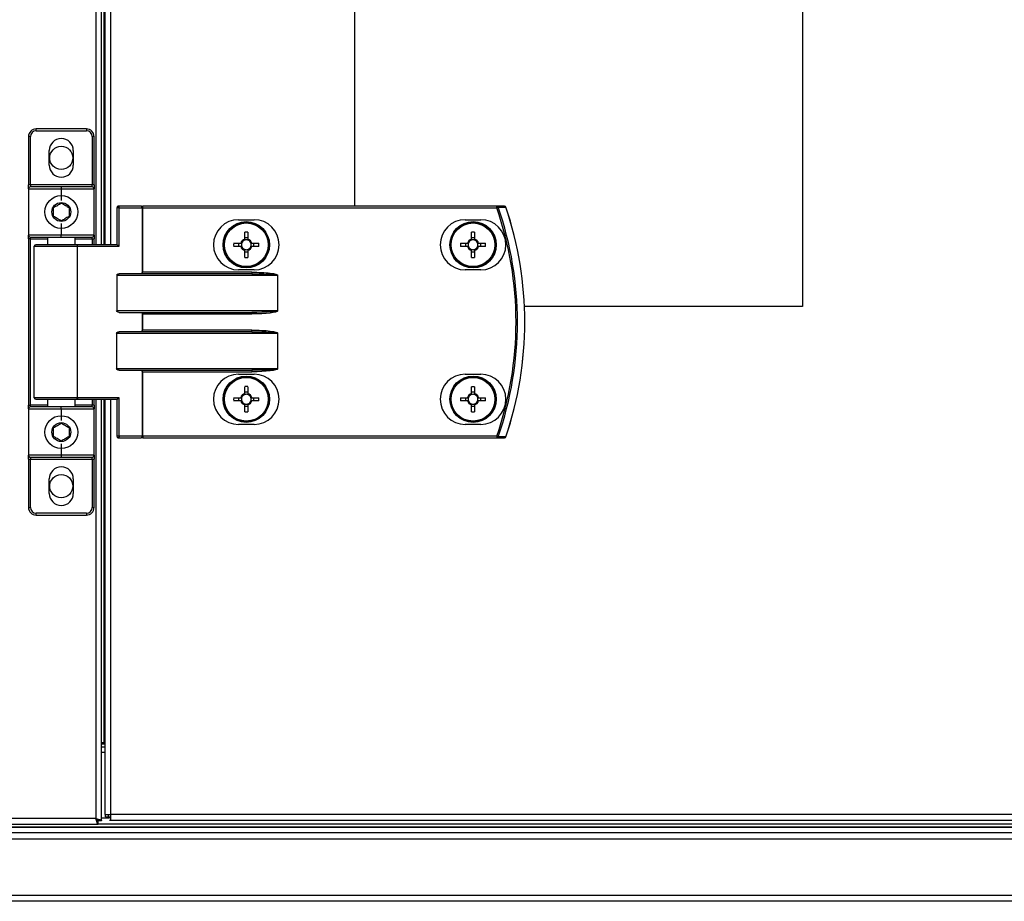
# Model space of a CAD drawing. Units: millimetres. Extents: x -3716 to 16431, y -9556 to 1738.
# Drawn here: x -1569 to -1314, y -7439 to -7210 of the extents above; entities that cross this region are included whole.
import ezdxf

# ---------------------------------------------------------------- set-up
doc = ezdxf.new("R2010")
doc.units = ezdxf.units.MM

msp = doc.modelspace()

# ---------------------------------------------------------------- linework, layer by layer
at = {"color": 8, "linetype": 'Continuous', "lineweight": 25}
for p, q in [((-1548.88, -6683.75), (-1548.88, -7268.75)), ((-1546.8, -6683.75), (-1546.8, -7268.75)), ((-1545.02, -7268.75), (-1545.02, -6683.75)), ((-1481.94, -6934.75), (-1481.94, -7258.75)), ((-1565.84, -7267.25), (-1561.34, -7267.25)), ((-1564.84, -7269.15), (-1553.64, -7269.15)), ((-1554.34, -7267.25), (-1549.84, -7267.25)), ((-1549.84, -7267.25), (-1549.84, -7268.75)), ((-1561.34, -7310.25), (-1565.84, -7310.25)), ((-1553.64, -7308.35), (-1564.84, -7308.35)), ((-1549.84, -7310.25), (-1554.34, -7310.25)), ((-1549.84, -7308.75), (-1549.84, -7310.25)), ((-1548.88, -7308.75), (-1548.88, -7417.31)), ((-1546.8, -7308.75), (-1546.8, -7397.75)), ((-1545.02, -7416.31), (-1545.02, -7308.75)), ((-1546.46, -7400.19), (-1547.44, -7400.19))]:
    msp.add_line(p, q, dxfattribs=at)
at = {"color": 7, "linetype": 'Continuous', "lineweight": 25}
for p, q in [((-1547.44, -7268.75), (-1547.44, -6683.75)), ((-1546.46, -7268.75), (-1546.46, -6683.75)), ((-1365.94, -6934.75), (-1365.94, -7284.75)), ((-1564.34, -7239.25), (-1564.34, -7238.75)), ((-1551.34, -7238.75), (-1564.34, -7238.75)), ((-1551.34, -7238.75), (-1551.34, -7239.25)), ((-1565.84, -7240.75), (-1566.34, -7240.75)), ((-1566.34, -7240.75), (-1566.34, -7253.25)), ((-1565.84, -7253.25), (-1565.84, -7240.75)), ((-1564.34, -7239.25), (-1551.34, -7239.25)), ((-1549.34, -7240.75), (-1549.84, -7240.75)), ((-1549.84, -7240.75), (-1549.84, -7253.25)), ((-1549.34, -7253.25), (-1549.34, -7240.75)), ((-1560.94, -7248.15), (-1560.94, -7244.35)), ((-1554.74, -7244.35), (-1554.74, -7248.15)), ((-1565.84, -7253.25), (-1566.34, -7253.25)), ((-1566.34, -7254.25), (-1566.34, -7253.25)), ((-1566.34, -7254.25), (-1557.84, -7254.25)), ((-1566.34, -7254.25), (-1566.34, -7266.25)), ((-1549.84, -7253.25), (-1565.84, -7253.25)), ((-1565.84, -7253.25), (-1565.84, -7253.75)), ((-1557.84, -7253.75), (-1565.84, -7253.75)), ((-1557.84, -7253.75), (-1557.84, -7254.25)), ((-1549.84, -7253.75), (-1557.84, -7253.75)), ((-1557.84, -7254.25), (-1549.34, -7254.25)), ((-1557.84, -7254.25), (-1557.84, -7257.25)), ((-1549.34, -7253.25), (-1549.84, -7253.25)), ((-1549.84, -7253.75), (-1549.84, -7253.25)), ((-1549.34, -7253.25), (-1549.34, -7254.25)), ((-1549.34, -7266.25), (-1549.34, -7254.25)), ((-1542.86, -7259.15), (-1543.5, -7259.15)), ((-1543.5, -7259.15), (-1543.5, -7268.75)), ((-1537.18, -7258.75), (-1543.1, -7258.75)), ((-1542.86, -7259.15), (-1536.94, -7259.15)), ((-1542.86, -7269.15), (-1542.86, -7259.15)), ((-1537.18, -7258.75), (-1536.7, -7258.75)), ((-1536.94, -7259.15), (-1536.94, -7276.09)), ((-1536.7, -7259.15), (-1536.94, -7259.15)), ((-1536.7, -7259.15), (-1536.7, -7258.75)), ((-1445.11, -7258.75), (-1536.7, -7258.75)), ((-1536.7, -7275.85), (-1536.7, -7259.15)), ((-1536.7, -7259.15), (-1445.11, -7259.15)), ((-1445.11, -7259.15), (-1445.11, -7258.75)), ((-1557.84, -7263.25), (-1557.84, -7266.25)), ((-1511.95, -7262.25), (-1507.95, -7262.25)), ((-1453.25, -7262.25), (-1449.25, -7262.25)), ((-1557.84, -7266.25), (-1566.34, -7266.25)), ((-1566.34, -7267.25), (-1566.34, -7266.25)), ((-1565.84, -7266.75), (-1557.84, -7266.75)), ((-1565.84, -7267.25), (-1565.84, -7266.75)), ((-1561.34, -7268.75), (-1561.34, -7266.75)), ((-1549.34, -7266.25), (-1557.84, -7266.25)), ((-1557.84, -7266.75), (-1557.84, -7266.25)), ((-1557.84, -7266.75), (-1549.84, -7266.75)), ((-1554.34, -7266.75), (-1554.34, -7268.75)), ((-1549.84, -7267.25), (-1549.84, -7266.75)), ((-1549.34, -7266.25), (-1549.34, -7267.25)), ((-1510.36, -7267.31), (-1510.36, -7265.49)), ((-1510.36, -7266.85), (-1509.54, -7266.85)), ((-1509.54, -7265.49), (-1509.54, -7267.31)), ((-1451.66, -7267.31), (-1451.66, -7265.49)), ((-1451.66, -7266.85), (-1450.84, -7266.85)), ((-1450.84, -7265.49), (-1450.84, -7267.31)), ((-1565.84, -7267.25), (-1566.34, -7267.25)), ((-1566.34, -7267.25), (-1566.34, -7310.25)), ((-1565.84, -7310.25), (-1565.84, -7267.25)), ((-1564.84, -7308.35), (-1564.84, -7269.15)), ((-1553.88, -7268.75), (-1564.44, -7268.75)), ((-1543.42, -7268.75), (-1553.88, -7268.75)), ((-1553.64, -7308.35), (-1553.64, -7269.15)), ((-1553.64, -7269.15), (-1542.86, -7269.15)), ((-1549.84, -7267.25), (-1549.34, -7267.25)), ((-1549.34, -7268.75), (-1549.34, -7267.25)), ((-1513.22, -7268.34), (-1511.39, -7268.34)), ((-1511.39, -7269.16), (-1513.22, -7269.16)), ((-1511.86, -7269.16), (-1511.86, -7268.34)), ((-1508.51, -7268.34), (-1506.69, -7268.34)), ((-1506.69, -7269.16), (-1508.51, -7269.16)), ((-1508.05, -7268.34), (-1508.05, -7269.16)), ((-1454.52, -7268.34), (-1452.69, -7268.34)), ((-1452.69, -7269.16), (-1454.52, -7269.16)), ((-1453.16, -7269.16), (-1453.16, -7268.34)), ((-1449.81, -7268.34), (-1447.99, -7268.34)), ((-1447.99, -7269.16), (-1449.81, -7269.16)), ((-1449.35, -7268.34), (-1449.35, -7269.16)), ((-1510.36, -7272.02), (-1510.36, -7270.19)), ((-1509.54, -7270.66), (-1510.36, -7270.66)), ((-1509.54, -7270.19), (-1509.54, -7272.02)), ((-1451.66, -7272.02), (-1451.66, -7270.19)), ((-1450.84, -7270.66), (-1451.66, -7270.66)), ((-1450.84, -7270.19), (-1450.84, -7272.02)), ((-1543.5, -7276.65), (-1543.5, -7285.85)), ((-1543.5, -7276.65), (-1501.86, -7276.65)), ((-1508.53, -7276.25), (-1542.87, -7276.25)), ((-1508.53, -7275.85), (-1536.7, -7275.85)), ((-1507.95, -7275.25), (-1511.95, -7275.25)), ((-1508.53, -7275.85), (-1508.53, -7276.25)), ((-1501.86, -7276.65), (-1501.86, -7285.85)), ((-1501.81, -7276.65), (-1501.86, -7276.65)), ((-1501.81, -7285.85), (-1501.81, -7276.65)), ((-1449.25, -7275.25), (-1453.25, -7275.25)), ((-1365.94, -7284.75), (-1437.92, -7284.75)), ((-1501.86, -7285.85), (-1543.5, -7285.85)), ((-1542.87, -7286.25), (-1508.53, -7286.25)), ((-1536.94, -7286.41), (-1536.94, -7291.09)), ((-1536.94, -7286.41), (-1536.7, -7286.65)), ((-1536.7, -7286.65), (-1508.53, -7286.65)), ((-1536.7, -7290.85), (-1536.7, -7286.65)), ((-1508.53, -7286.25), (-1508.53, -7286.65)), ((-1501.86, -7285.85), (-1501.81, -7285.85)), ((-1543.5, -7300.85), (-1543.5, -7291.65)), ((-1543.5, -7291.65), (-1501.86, -7291.65)), ((-1508.53, -7291.25), (-1542.87, -7291.25)), ((-1536.94, -7291.09), (-1536.7, -7290.85)), ((-1508.53, -7290.85), (-1536.7, -7290.85)), ((-1508.53, -7291.25), (-1508.53, -7290.85)), ((-1501.86, -7291.65), (-1501.86, -7300.85)), ((-1501.86, -7291.65), (-1501.81, -7291.65)), ((-1501.81, -7300.85), (-1501.81, -7291.65)), ((-1501.86, -7300.85), (-1543.5, -7300.85)), ((-1542.87, -7301.25), (-1508.53, -7301.25)), ((-1536.94, -7301.41), (-1536.94, -7318.35)), ((-1536.7, -7301.65), (-1508.53, -7301.65)), ((-1536.7, -7318.35), (-1536.7, -7301.65)), ((-1511.95, -7302.25), (-1507.95, -7302.25)), ((-1508.53, -7301.25), (-1508.53, -7301.65)), ((-1501.86, -7300.85), (-1501.81, -7300.85)), ((-1453.25, -7302.25), (-1449.25, -7302.25)), ((-1510.36, -7307.31), (-1510.36, -7305.49)), ((-1510.36, -7306.85), (-1509.54, -7306.85)), ((-1509.54, -7305.49), (-1509.54, -7307.31)), ((-1451.66, -7307.31), (-1451.66, -7305.49)), ((-1451.66, -7306.85), (-1450.84, -7306.85)), ((-1450.84, -7305.49), (-1450.84, -7307.31)), ((-1566.34, -7310.25), (-1565.84, -7310.25)), ((-1566.34, -7311.25), (-1566.34, -7310.25)), ((-1565.84, -7310.75), (-1565.84, -7310.25)), ((-1564.44, -7308.75), (-1553.88, -7308.75)), ((-1561.34, -7310.75), (-1561.34, -7308.75)), ((-1554.34, -7308.75), (-1554.34, -7310.75)), ((-1553.88, -7308.75), (-1543.42, -7308.75)), ((-1542.86, -7308.35), (-1553.64, -7308.35)), ((-1549.34, -7310.25), (-1549.84, -7310.25)), ((-1549.84, -7310.75), (-1549.84, -7310.25)), ((-1549.34, -7310.25), (-1549.34, -7308.75)), ((-1549.34, -7310.25), (-1549.34, -7311.25)), ((-1547.44, -7417.88), (-1547.44, -7308.75)), ((-1546.46, -7416.31), (-1546.46, -7308.75)), ((-1543.5, -7308.75), (-1543.5, -7318.35)), ((-1542.86, -7318.35), (-1542.86, -7308.35)), ((-1513.22, -7308.34), (-1511.39, -7308.34)), ((-1511.39, -7309.16), (-1513.22, -7309.16)), ((-1511.86, -7309.16), (-1511.86, -7308.34)), ((-1510.36, -7312.02), (-1510.36, -7310.19)), ((-1509.54, -7310.19), (-1509.54, -7312.02)), ((-1508.51, -7308.34), (-1506.69, -7308.34)), ((-1506.69, -7309.16), (-1508.51, -7309.16)), ((-1508.05, -7308.34), (-1508.05, -7309.16)), ((-1454.52, -7308.34), (-1452.69, -7308.34)), ((-1452.69, -7309.16), (-1454.52, -7309.16)), ((-1453.16, -7309.16), (-1453.16, -7308.34)), ((-1451.66, -7312.02), (-1451.66, -7310.19)), ((-1450.84, -7310.19), (-1450.84, -7312.02)), ((-1449.81, -7308.34), (-1447.99, -7308.34)), ((-1447.99, -7309.16), (-1449.81, -7309.16)), ((-1449.35, -7308.34), (-1449.35, -7309.16)), ((-1566.34, -7311.25), (-1557.84, -7311.25)), ((-1566.34, -7311.25), (-1566.34, -7323.25)), ((-1557.84, -7310.75), (-1565.84, -7310.75)), ((-1557.84, -7311.25), (-1557.84, -7310.75)), ((-1549.84, -7310.75), (-1557.84, -7310.75)), ((-1557.84, -7311.25), (-1549.34, -7311.25)), ((-1557.84, -7311.25), (-1557.84, -7314.25)), ((-1549.34, -7323.25), (-1549.34, -7311.25)), ((-1509.54, -7310.66), (-1510.36, -7310.66)), ((-1450.84, -7310.66), (-1451.66, -7310.66)), ((-1507.95, -7315.25), (-1511.95, -7315.25)), ((-1449.25, -7315.25), (-1453.25, -7315.25)), ((-1557.84, -7320.25), (-1557.84, -7323.25)), ((-1542.86, -7318.35), (-1543.5, -7318.35)), ((-1543.1, -7318.75), (-1537.18, -7318.75)), ((-1536.94, -7318.35), (-1542.86, -7318.35)), ((-1536.7, -7318.75), (-1537.18, -7318.75)), ((-1536.94, -7318.35), (-1536.7, -7318.35)), ((-1536.7, -7318.35), (-1536.7, -7318.75)), ((-1445.11, -7318.35), (-1536.7, -7318.35)), ((-1536.7, -7318.75), (-1445.11, -7318.75)), ((-1445.11, -7318.35), (-1445.11, -7318.75)), ((-1557.84, -7323.25), (-1566.34, -7323.25)), ((-1566.34, -7324.25), (-1566.34, -7323.25)), ((-1566.34, -7324.25), (-1565.84, -7324.25)), ((-1566.34, -7324.25), (-1566.34, -7336.75)), ((-1565.84, -7323.75), (-1557.84, -7323.75)), ((-1565.84, -7323.75), (-1565.84, -7324.25)), ((-1565.84, -7324.25), (-1549.84, -7324.25)), ((-1565.84, -7336.75), (-1565.84, -7324.25)), ((-1549.34, -7323.25), (-1557.84, -7323.25)), ((-1557.84, -7323.25), (-1557.84, -7323.75)), ((-1557.84, -7323.75), (-1549.84, -7323.75)), ((-1549.84, -7324.25), (-1549.84, -7323.75)), ((-1549.84, -7324.25), (-1549.34, -7324.25)), ((-1549.84, -7324.25), (-1549.84, -7336.75)), ((-1549.34, -7323.25), (-1549.34, -7324.25)), ((-1549.34, -7336.75), (-1549.34, -7324.25)), ((-1560.94, -7333.15), (-1560.94, -7329.35)), ((-1554.74, -7329.35), (-1554.74, -7333.15)), ((-1566.34, -7336.75), (-1565.84, -7336.75)), ((-1564.34, -7338.75), (-1564.34, -7338.25)), ((-1551.34, -7338.25), (-1564.34, -7338.25)), ((-1551.34, -7338.25), (-1551.34, -7338.75)), ((-1549.84, -7336.75), (-1549.34, -7336.75)), ((-1564.34, -7338.75), (-1551.34, -7338.75)), ((-1546.8, -7397.75), (-1547.44, -7397.75)), ((-1547.44, -7397.95), (-1546.46, -7397.95)), ((-1547.44, -7398.75), (-1546.46, -7398.75)), ((-1546.8, -7397.75), (-1546.46, -7397.75)), ((-1546.74, -7397.88), (-1546.74, -7397.75)), ((-1546.46, -7397.88), (-1546.74, -7397.88)), ((-1548.88, -7417.31), (-1671, -7417.31)), ((-1545.36, -7417.25), (-1547.44, -7417.25)), ((-1546.46, -7416.31), (-1545.02, -7416.31)), ((-1546.44, -7416.86), (-1546.44, -7416.31)), ((-1546.44, -7416.86), (-1545.65, -7416.86)), ((-1545.65, -7416.86), (-1545.65, -7416.31)), ((-1545.65, -7416.86), (-1545.02, -7416.86)), ((-1545.56, -7416.95), (-1545.02, -7416.95)), ((-1545.56, -7416.95), (-1545.56, -7417.25)), ((-894.81, -7416.31), (-1545.02, -7416.31)), ((-1545.02, -7417.75), (-1545.02, -7416.31)), ((-2043.87, -7419.55), (-97.01, -7419.55)), ((-121.94, -7419.55), (-2018.94, -7419.55)), ((-1671.57, -7418.75), (-1548.31, -7418.75)), ((-1548.31, -7418.75), (-1548.31, -7417.95)), ((-111.54, -7418.75), (-1548.31, -7418.75)), ((-1547.44, -7417.88), (-1548.24, -7417.88)), ((-1545.36, -7417.75), (-1545.02, -7417.75)), ((-1545.02, -7417.75), (-894.81, -7417.75)), ((-121.94, -7421.05), (-2018.94, -7421.05)), ((-96.31, -7422.65), (-2044.57, -7422.65)), ((-2044.57, -7437.15), (-96.31, -7437.15)), ((-97.04, -7438.75), (-2043.84, -7438.75))]:
    msp.add_line(p, q, dxfattribs=at)
at = {"color": 7, "linetype": 'Continuous', "lineweight": 25, "flags": 128}
for points in [[(-1542.86, -7259.15), (-1542.87, -7259.08), (-1542.88, -7259), (-1542.91, -7258.93), (-1542.93, -7258.87), (-1542.97, -7258.82), (-1543.01, -7258.79), (-1543.06, -7258.76), (-1543.1, -7258.75)], [(-1536.94, -7259.15), (-1536.95, -7259.08), (-1536.96, -7259), (-1536.99, -7258.93), (-1537.01, -7258.87), (-1537.05, -7258.82), (-1537.09, -7258.79), (-1537.14, -7258.76), (-1537.18, -7258.75)], [(-1445.11, -7259.15), (-1445.05, -7259.13), (-1445, -7259.12), (-1444.94, -7259.1), (-1444.9, -7259.08), (-1444.85, -7259.06), (-1444.81, -7259.05), (-1444.78, -7259.04), (-1444.76, -7259.03)], [(-1553.64, -7269.15), (-1553.64, -7269.08), (-1553.66, -7269), (-1553.68, -7268.93), (-1553.71, -7268.87), (-1553.74, -7268.82), (-1553.79, -7268.79), (-1553.83, -7268.76), (-1553.88, -7268.75)], [(-1536.94, -7301.41), (-1536.87, -7301.49), (-1536.79, -7301.57), (-1536.7, -7301.65)], [(-1553.64, -7308.35), (-1553.64, -7308.43), (-1553.66, -7308.51), (-1553.68, -7308.58), (-1553.71, -7308.64), (-1553.74, -7308.69), (-1553.79, -7308.72), (-1553.83, -7308.75), (-1553.88, -7308.75)], [(-1542.86, -7318.35), (-1542.87, -7318.43), (-1542.88, -7318.51), (-1542.91, -7318.58), (-1542.93, -7318.64), (-1542.97, -7318.69), (-1543.01, -7318.72), (-1543.06, -7318.75), (-1543.1, -7318.75)], [(-1536.94, -7318.35), (-1536.95, -7318.43), (-1536.96, -7318.51), (-1536.99, -7318.58), (-1537.01, -7318.64), (-1537.05, -7318.69), (-1537.09, -7318.72), (-1537.14, -7318.75), (-1537.18, -7318.75)], [(-1445.11, -7318.35), (-1445.05, -7318.37), (-1445, -7318.39), (-1444.94, -7318.41), (-1444.9, -7318.43), (-1444.85, -7318.45), (-1444.81, -7318.46), (-1444.78, -7318.47), (-1444.76, -7318.48)]]:
    msp.add_lwpolyline(points, dxfattribs=at)
at = {"color": 7, "linetype": 'Continuous', "lineweight": 25}
for centre, radius in [((-1557.84, -7246.25), 3), ((-1557.84, -7260.25), 4.25), ((-1557.84, -7260.25), 2.45), ((-1509.95, -7268.75), 6), ((-1509.95, -7268.75), 5.9), ((-1509.95, -7268.75), 5.65), ((-1451.25, -7268.75), 6), ((-1451.25, -7268.75), 5.9), ((-1451.25, -7268.75), 5.65), ((-1509.95, -7308.75), 6), ((-1509.95, -7308.75), 5.9), ((-1509.95, -7308.75), 5.65), ((-1451.25, -7308.75), 6), ((-1451.25, -7308.75), 5.9), ((-1451.25, -7308.75), 5.65), ((-1557.84, -7317.25), 4.25), ((-1557.84, -7317.25), 2.45), ((-1557.84, -7331.25), 3)]:
    msp.add_circle(centre, radius, dxfattribs=at)
for centre, radius, start, end in [((-1564.34, -7240.75), 2, 90, 180), ((-1551.34, -7240.75), 2, 0, 90), ((-1564.34, -7240.75), 1.5, 90, 180), ((-1557.84, -7244.35), 3.1, 0, 180), ((-1551.34, -7240.75), 1.5, 0, 90), ((-1557.84, -7248.15), 3.1, 180, 0), ((-1565.84, -7254.25), 0.5, 90, 180), ((-1549.84, -7254.25), 0.5, 0, 90), ((-1543.1, -7259.15), 0.4, 90, 180), ((-1445.12, -7259.13), 0.377, 15.3965, 88.7484), ((-1530.34, -7288.75), 90.22, 340.8473, 19.1527), ((-1530.34, -7288.75), 90.6, 340.8473, 19.1527), ((-1443.13, -7259.13), 0.377, 15.0415, 88.7331), ((-1443.12, -7259.15), 0.4, 18.747, 90), ((-1530.34, -7288.75), 92.48, 341.253, 18.747), ((-1441.93, -7261.47), 2.57, 108.4803, 109.0168), ((-1530.34, -7288.75), 92.5, 341.253, 18.747), ((-1511.95, -7268.75), 6.5, 90, 270), ((-1507.95, -7268.75), 6.5, 270, 90), ((-1453.25, -7268.75), 6.5, 90, 270), ((-1449.25, -7268.75), 6.5, 270, 90), ((-1565.84, -7266.25), 0.5, 180, 270), ((-1549.84, -7266.25), 0.5, 270, 0), ((-1509.95, -7291.23), 25.75, 89.0875, 90.9125), ((-1451.25, -7291.23), 25.74, 89.0874, 90.9126), ((-1564.44, -7269.15), 0.4, 90, 180), ((-1487.89, -7268.75), 25.33, 179.0726, 180.9274), ((-1509.95, -7268.75), 1.5, 105.8897, 164.1103), ((-1509.95, -7268.75), 1.5, 195.8897, 254.1103), ((-1509.95, -7268.75), 1.28, 161.3257, 198.6743), ((-1509.95, -7268.75), 1.28, 108.6743, 161.3257), ((-1509.95, -7268.75), 1.28, 198.6743, 251.3257), ((-1509.95, -7268.75), 1.28, 71.3257, 108.6743), ((-1509.95, -7268.75), 1.5, 15.8897, 74.1103), ((-1509.95, -7268.75), 1.28, 18.6743, 71.3257), ((-1509.95, -7268.75), 1.5, 285.8897, 344.1103), ((-1509.95, -7268.75), 1.28, 288.6743, 341.3257), ((-1509.95, -7268.75), 1.28, 341.3257, 18.6743), ((-1532.43, -7268.75), 25.74, 359.0874, 0.9126), ((-1428.78, -7268.75), 25.74, 179.0874, 180.9126), ((-1451.25, -7268.75), 1.5, 105.8897, 164.1103), ((-1451.25, -7268.75), 1.5, 195.8897, 254.1103), ((-1451.25, -7268.75), 1.28, 161.3257, 198.6743), ((-1451.25, -7268.75), 1.28, 108.6743, 161.3257), ((-1451.25, -7268.75), 1.28, 198.6743, 251.3257), ((-1451.25, -7268.75), 1.28, 71.3257, 108.6743), ((-1451.25, -7268.75), 1.5, 15.8897, 74.1103), ((-1451.25, -7268.75), 1.28, 18.6743, 71.3257), ((-1451.25, -7268.75), 1.5, 285.8897, 344.1103), ((-1451.25, -7268.75), 1.28, 288.6743, 341.3257), ((-1451.25, -7268.75), 1.28, 341.3257, 18.6743), ((-1473.73, -7268.75), 25.74, 359.0874, 0.9126), ((-1509.95, -7268.75), 1.28, 251.3257, 288.6743), ((-1509.95, -7246.28), 25.75, 269.0875, 270.9125), ((-1451.25, -7268.75), 1.28, 251.3257, 288.6743), ((-1451.25, -7246.28), 25.74, 269.0874, 270.9126), ((-1323.41, -7489.38), 301.81, 134.9678, 135.0322), ((-1511.95, -7308.75), 6.5, 90, 270), ((-1507.95, -7308.75), 6.5, 270, 90), ((-1453.25, -7308.75), 6.5, 90, 270), ((-1449.25, -7308.75), 6.5, 270, 90), ((-1509.95, -7308.75), 1.5, 105.8897, 164.1103), ((-1509.95, -7308.75), 1.28, 108.6743, 161.3257), ((-1509.95, -7331.23), 25.75, 89.0875, 90.9125), ((-1509.95, -7308.75), 1.28, 71.3257, 108.6743), ((-1509.95, -7308.75), 1.5, 15.8897, 74.1103), ((-1509.95, -7308.75), 1.28, 18.6743, 71.3257), ((-1451.25, -7308.75), 1.5, 105.8897, 164.1103), ((-1451.25, -7308.75), 1.28, 108.6743, 161.3257), ((-1451.25, -7331.23), 25.74, 89.0874, 90.9126), ((-1451.25, -7308.75), 1.28, 71.3257, 108.6743), ((-1451.25, -7308.75), 1.5, 15.8897, 74.1103), ((-1451.25, -7308.75), 1.28, 18.6743, 71.3257), ((-1564.44, -7308.35), 0.4, 180, 270), ((-1487.89, -7308.75), 25.33, 179.0727, 180.9273), ((-1509.95, -7308.75), 1.5, 195.8897, 254.1103), ((-1509.95, -7308.75), 1.28, 161.3257, 198.6743), ((-1509.95, -7308.75), 1.28, 198.6743, 251.3257), ((-1509.95, -7308.75), 1.28, 251.3257, 288.6743), ((-1509.95, -7308.75), 1.28, 288.6743, 341.3257), ((-1509.95, -7308.75), 1.5, 285.8897, 344.1103), ((-1509.95, -7308.75), 1.28, 341.3257, 18.6743), ((-1532.43, -7308.75), 25.74, 359.0874, 0.9126), ((-1428.78, -7308.75), 25.74, 179.0874, 180.9126), ((-1451.25, -7308.75), 1.5, 195.8897, 254.1103), ((-1451.25, -7308.75), 1.28, 161.3257, 198.6743), ((-1451.25, -7308.75), 1.28, 198.6743, 251.3257), ((-1451.25, -7308.75), 1.28, 251.3257, 288.6743), ((-1451.25, -7308.75), 1.5, 285.8897, 344.1103), ((-1451.25, -7308.75), 1.28, 288.6743, 341.3257), ((-1451.25, -7308.75), 1.28, 341.3257, 18.6743), ((-1473.73, -7308.75), 25.74, 359.0874, 0.9126), ((-1565.84, -7311.25), 0.5, 90, 180), ((-1549.84, -7311.25), 0.5, 0, 90), ((-1509.95, -7286.28), 25.75, 269.0875, 270.9125), ((-1451.25, -7286.28), 25.74, 269.0874, 270.9126), ((-1543.1, -7318.35), 0.4, 180, 270), ((-1445.12, -7318.38), 0.377, 271.2774, 344.5777), ((-1443.13, -7318.38), 0.377, 271.2897, 344.9476), ((-1443.12, -7318.35), 0.4, 270, 341.253), ((-1441.93, -7316.04), 2.57, 250.9832, 251.5197), ((-1565.84, -7323.25), 0.5, 180, 270), ((-1549.84, -7323.25), 0.5, 270, 0), ((-1557.84, -7329.35), 3.1, 0, 180), ((-1557.84, -7333.15), 3.1, 180, 0), ((-1564.34, -7336.75), 2, 180, 270), ((-1564.34, -7336.75), 1.5, 180, 270), ((-1551.34, -7336.75), 1.5, 270, 0), ((-1551.34, -7336.75), 2, 270, 0)]:
    msp.add_arc(centre, radius, start, end, dxfattribs=at)
at = {"color": 7, "linetype": 'Continuous', "lineweight": 25, "extrusion": (0, 0, -1)}
for centre, major_axis, ratio, start_param, end_param in [((-1543.1, -7269.15), (-0.379, 0.379), 0.333333, 0.321751, 1.892547), ((-1542.87, -7276.65), (-0.639, 0), 0.625512, 0, 1.570796), ((-1537.37, -7275.85), (-0.533, 0), 0.75, 3.785094, 4.712389), ((-1508.53, -7276.65), (-6.71, 0), 0.119145, 1.570796, 3.141593), ((-1508.53, -7276.65), (-6.67, 0), 0.059998, 1.570796, 3.141593), ((-1542.87, -7285.85), (-0.639, 0), 0.625512, 4.712389, 6.283185), ((-1537.37, -7286.65), (-0.533, 0), 0.75, 1.570796, 2.498092), ((-1508.53, -7285.85), (-6.67, 0), 0.059998, 3.141593, 4.712389), ((-1508.53, -7285.85), (6.71, 0), 0.119145, 0, 1.570796), ((-1542.87, -7291.65), (-0.639, 0), 0.625512, 0, 1.570796), ((-1537.37, -7290.85), (-0.533, 0), 0.75, 3.785094, 4.712389), ((-1508.53, -7291.65), (-6.71, 0), 0.119145, 1.570796, 3.141593), ((-1508.53, -7291.65), (-6.67, 0), 0.059998, 1.570796, 3.141593), ((-1542.87, -7300.85), (-0.639, 0), 0.625512, 4.712389, 6.283185), ((-1537.37, -7301.65), (-0.533, 0), 0.75, 1.570796, 2.498092), ((-1508.53, -7300.85), (-6.67, 0), 0.059998, 3.141593, 4.712389), ((-1508.53, -7300.85), (6.71, 0), 0.119145, 0, 1.570796), ((-1543.1, -7308.35), (-0.379, -0.379), 0.333333, 4.390638, 5.961435)]:
    msp.add_ellipse(centre, major_axis=major_axis, ratio=ratio, start_param=start_param, end_param=end_param, dxfattribs=at)
at = {"color": 7, "linetype": 'Continuous', "lineweight": 25}
for points, knots in [([(-1559.84, -7259.1), (-1559.48, -7258.89), (-1558.81, -7258.51), (-1558.15, -7258.12), (-1557.84, -7257.95)], [0, 0, 0, 0, 0.5346687, 1, 1, 1, 1]), ([(-1559.84, -7261.41), (-1559.84, -7261.14), (-1559.84, -7260.49), (-1559.84, -7259.7), (-1559.84, -7259.21), (-1559.84, -7259.1)], [0, 0, 0, 0, 0.3522989, 0.8535869, 1, 1, 1, 1]), ([(-1557.84, -7257.95), (-1557.48, -7258.15), (-1556.81, -7258.54), (-1556.15, -7258.92), (-1555.84, -7259.1)], [0, 0, 0, 0, 0.534657, 1, 1, 1, 1]), ([(-1555.84, -7259.1), (-1555.84, -7259.21), (-1555.84, -7259.7), (-1555.84, -7260.49), (-1555.84, -7261.14), (-1555.84, -7261.41)], [0, 0, 0, 0, 0.1464131, 0.6477011, 1, 1, 1, 1]), ([(-1443.12, -7258.75), (-1443.47, -7258.75), (-1444.13, -7258.75), (-1444.8, -7258.75), (-1445.11, -7258.75)], [0, 0, 0, 0, 0.525276, 1, 1, 1, 1]), ([(-1444.76, -7259.03), (-1444.44, -7259.03), (-1443.78, -7259.03), (-1443.12, -7259.03), (-1442.77, -7259.03)], [0, 0, 0, 0, 0.474735, 1, 1, 1, 1]), ([(-1557.84, -7262.56), (-1558.2, -7262.36), (-1558.86, -7261.97), (-1559.53, -7261.59), (-1559.84, -7261.41)], [0, 0, 0, 0, 0.5346687, 1, 1, 1, 1]), ([(-1555.84, -7261.41), (-1556.2, -7261.62), (-1556.86, -7262), (-1557.53, -7262.39), (-1557.84, -7262.56)], [0, 0, 0, 0, 0.534679, 1, 1, 1, 1]), ([(-1511.39, -7268.34), (-1511.39, -7268.34), (-1511.31, -7268.34), (-1511.24, -7268.34), (-1511.17, -7268.34), (-1511.17, -7268.34)], [0, 0, 0, 0, 0.113007, 0.99804, 1, 1, 1, 1]), ([(-1511.17, -7269.16), (-1511.17, -7269.16), (-1511.24, -7269.16), (-1511.31, -7269.16), (-1511.39, -7269.16), (-1511.39, -7269.16)], [0, 0, 0, 0, 0.00196, 0.886993, 1, 1, 1, 1]), ([(-1510.36, -7267.54), (-1510.36, -7267.54), (-1510.36, -7267.47), (-1510.36, -7267.4), (-1510.36, -7267.32), (-1510.36, -7267.31)], [0, 0, 0, 0, 0.00196, 0.886993, 1, 1, 1, 1]), ([(-1509.54, -7267.31), (-1509.54, -7267.32), (-1509.54, -7267.4), (-1509.54, -7267.47), (-1509.54, -7267.54), (-1509.54, -7267.54)], [0, 0, 0, 0, 0.113007, 0.99804, 1, 1, 1, 1]), ([(-1508.74, -7268.34), (-1508.74, -7268.34), (-1508.67, -7268.34), (-1508.6, -7268.34), (-1508.52, -7268.34), (-1508.51, -7268.34)], [0, 0, 0, 0, 0.00196, 0.886993, 1, 1, 1, 1]), ([(-1508.51, -7269.16), (-1508.52, -7269.16), (-1508.6, -7269.16), (-1508.67, -7269.16), (-1508.74, -7269.16), (-1508.74, -7269.16)], [0, 0, 0, 0, 0.113007, 0.99804, 1, 1, 1, 1]), ([(-1452.69, -7268.34), (-1452.69, -7268.34), (-1452.61, -7268.34), (-1452.54, -7268.34), (-1452.47, -7268.34), (-1452.47, -7268.34)], [0, 0, 0, 0, 0.113007, 0.99804, 1, 1, 1, 1]), ([(-1452.47, -7269.16), (-1452.47, -7269.16), (-1452.54, -7269.16), (-1452.61, -7269.16), (-1452.69, -7269.16), (-1452.69, -7269.16)], [0, 0, 0, 0, 0.00196, 0.886993, 1, 1, 1, 1]), ([(-1451.66, -7267.54), (-1451.66, -7267.54), (-1451.66, -7267.47), (-1451.66, -7267.4), (-1451.66, -7267.32), (-1451.66, -7267.31)], [0, 0, 0, 0, 0.00196, 0.886993, 1, 1, 1, 1]), ([(-1450.84, -7267.31), (-1450.84, -7267.32), (-1450.84, -7267.4), (-1450.84, -7267.47), (-1450.84, -7267.54), (-1450.84, -7267.54)], [0, 0, 0, 0, 0.113007, 0.99804, 1, 1, 1, 1]), ([(-1450.04, -7268.34), (-1450.04, -7268.34), (-1449.97, -7268.34), (-1449.9, -7268.34), (-1449.82, -7268.34), (-1449.81, -7268.34)], [0, 0, 0, 0, 0.00196, 0.886993, 1, 1, 1, 1]), ([(-1449.81, -7269.16), (-1449.82, -7269.16), (-1449.9, -7269.16), (-1449.97, -7269.16), (-1450.04, -7269.16), (-1450.04, -7269.16)], [0, 0, 0, 0, 0.113007, 0.99804, 1, 1, 1, 1]), ([(-1510.36, -7270.19), (-1510.36, -7270.19), (-1510.36, -7270.11), (-1510.36, -7270.04), (-1510.36, -7269.97), (-1510.36, -7269.97)], [0, 0, 0, 0, 0.113007, 0.99804, 1, 1, 1, 1]), ([(-1509.54, -7269.97), (-1509.54, -7269.97), (-1509.54, -7270.04), (-1509.54, -7270.11), (-1509.54, -7270.19), (-1509.54, -7270.19)], [0, 0, 0, 0, 0.00196, 0.886993, 1, 1, 1, 1]), ([(-1451.66, -7270.19), (-1451.66, -7270.19), (-1451.66, -7270.11), (-1451.66, -7270.04), (-1451.66, -7269.97), (-1451.66, -7269.97)], [0, 0, 0, 0, 0.113007, 0.99804, 1, 1, 1, 1]), ([(-1450.84, -7269.97), (-1450.84, -7269.97), (-1450.84, -7270.04), (-1450.84, -7270.11), (-1450.84, -7270.19), (-1450.84, -7270.19)], [0, 0, 0, 0, 0.00196, 0.886993, 1, 1, 1, 1]), ([(-1510.36, -7307.54), (-1510.36, -7307.54), (-1510.36, -7307.48), (-1510.36, -7307.4), (-1510.36, -7307.32), (-1510.36, -7307.31)], [0, 0, 0, 0, 0.001958, 0.886993, 1, 1, 1, 1]), ([(-1509.54, -7307.31), (-1509.54, -7307.32), (-1509.54, -7307.4), (-1509.54, -7307.48), (-1509.54, -7307.54), (-1509.54, -7307.54)], [0, 0, 0, 0, 0.113007, 0.998042, 1, 1, 1, 1]), ([(-1451.66, -7307.54), (-1451.66, -7307.54), (-1451.66, -7307.48), (-1451.66, -7307.4), (-1451.66, -7307.32), (-1451.66, -7307.31)], [0, 0, 0, 0, 0.001958, 0.886993, 1, 1, 1, 1]), ([(-1450.84, -7307.31), (-1450.84, -7307.32), (-1450.84, -7307.4), (-1450.84, -7307.48), (-1450.84, -7307.54), (-1450.84, -7307.54)], [0, 0, 0, 0, 0.113007, 0.998042, 1, 1, 1, 1]), ([(-1511.39, -7308.34), (-1511.39, -7308.34), (-1511.31, -7308.34), (-1511.24, -7308.34), (-1511.17, -7308.34), (-1511.17, -7308.34)], [0, 0, 0, 0, 0.113007, 0.99804, 1, 1, 1, 1]), ([(-1511.17, -7309.16), (-1511.17, -7309.16), (-1511.24, -7309.16), (-1511.31, -7309.16), (-1511.39, -7309.16), (-1511.39, -7309.16)], [0, 0, 0, 0, 0.00196, 0.886993, 1, 1, 1, 1]), ([(-1510.36, -7310.19), (-1510.36, -7310.19), (-1510.36, -7310.11), (-1510.36, -7310.03), (-1510.36, -7309.97), (-1510.36, -7309.97)], [0, 0, 0, 0, 0.113008, 0.998042, 1, 1, 1, 1]), ([(-1509.54, -7309.97), (-1509.54, -7309.97), (-1509.54, -7310.03), (-1509.54, -7310.11), (-1509.54, -7310.19), (-1509.54, -7310.19)], [0, 0, 0, 0, 0.001958, 0.886992, 1, 1, 1, 1]), ([(-1508.74, -7308.34), (-1508.74, -7308.34), (-1508.67, -7308.34), (-1508.6, -7308.34), (-1508.52, -7308.34), (-1508.51, -7308.34)], [0, 0, 0, 0, 0.00196, 0.886993, 1, 1, 1, 1]), ([(-1508.51, -7309.16), (-1508.52, -7309.16), (-1508.6, -7309.16), (-1508.67, -7309.16), (-1508.74, -7309.16), (-1508.74, -7309.16)], [0, 0, 0, 0, 0.113007, 0.99804, 1, 1, 1, 1]), ([(-1452.69, -7308.34), (-1452.69, -7308.34), (-1452.61, -7308.34), (-1452.54, -7308.34), (-1452.47, -7308.34), (-1452.47, -7308.34)], [0, 0, 0, 0, 0.113007, 0.99804, 1, 1, 1, 1]), ([(-1452.47, -7309.16), (-1452.47, -7309.16), (-1452.54, -7309.16), (-1452.61, -7309.16), (-1452.69, -7309.16), (-1452.69, -7309.16)], [0, 0, 0, 0, 0.00196, 0.886993, 1, 1, 1, 1]), ([(-1451.66, -7310.19), (-1451.66, -7310.19), (-1451.66, -7310.11), (-1451.66, -7310.03), (-1451.66, -7309.97), (-1451.66, -7309.97)], [0, 0, 0, 0, 0.113008, 0.998042, 1, 1, 1, 1]), ([(-1450.84, -7309.97), (-1450.84, -7309.97), (-1450.84, -7310.03), (-1450.84, -7310.11), (-1450.84, -7310.19), (-1450.84, -7310.19)], [0, 0, 0, 0, 0.001958, 0.886992, 1, 1, 1, 1]), ([(-1450.04, -7308.34), (-1450.04, -7308.34), (-1449.97, -7308.34), (-1449.9, -7308.34), (-1449.82, -7308.34), (-1449.81, -7308.34)], [0, 0, 0, 0, 0.00196, 0.886993, 1, 1, 1, 1]), ([(-1449.81, -7309.16), (-1449.82, -7309.16), (-1449.9, -7309.16), (-1449.97, -7309.16), (-1450.04, -7309.16), (-1450.04, -7309.16)], [0, 0, 0, 0, 0.113007, 0.99804, 1, 1, 1, 1]), ([(-1559.84, -7316.1), (-1559.48, -7315.89), (-1558.81, -7315.51), (-1558.15, -7315.12), (-1557.84, -7314.95)], [0, 0, 0, 0, 0.5346687, 1, 1, 1, 1]), ([(-1557.84, -7314.95), (-1557.48, -7315.15), (-1556.81, -7315.54), (-1556.15, -7315.92), (-1555.84, -7316.1)], [0, 0, 0, 0, 0.534657, 1, 1, 1, 1]), ([(-1559.84, -7318.41), (-1559.84, -7318.14), (-1559.84, -7317.49), (-1559.84, -7316.7), (-1559.84, -7316.21), (-1559.84, -7316.1)], [0, 0, 0, 0, 0.3522989, 0.8535869, 1, 1, 1, 1]), ([(-1555.84, -7316.1), (-1555.84, -7316.21), (-1555.84, -7316.7), (-1555.84, -7317.49), (-1555.84, -7318.14), (-1555.84, -7318.41)], [0, 0, 0, 0, 0.1464131, 0.6477011, 1, 1, 1, 1]), ([(-1557.84, -7319.56), (-1558.2, -7319.36), (-1558.86, -7318.97), (-1559.53, -7318.59), (-1559.84, -7318.41)], [0, 0, 0, 0, 0.5346687, 1, 1, 1, 1]), ([(-1555.84, -7318.41), (-1556.2, -7318.62), (-1556.86, -7319), (-1557.53, -7319.39), (-1557.84, -7319.56)], [0, 0, 0, 0, 0.534679, 1, 1, 1, 1]), ([(-1445.11, -7318.75), (-1444.8, -7318.75), (-1444.13, -7318.75), (-1443.47, -7318.75), (-1443.12, -7318.75)], [0, 0, 0, 0, 0.474724, 1, 1, 1, 1]), ([(-1442.77, -7318.48), (-1443.12, -7318.48), (-1443.78, -7318.48), (-1444.44, -7318.48), (-1444.76, -7318.48)], [0, 0, 0, 0, 0.525265, 1, 1, 1, 1]), ([(-1548.31, -7418.75), (-1548.36, -7418.73), (-1548.45, -7418.69), (-1548.59, -7418.36), (-1548.74, -7417.88), (-1548.83, -7417.5), (-1548.88, -7417.31)], [0, 0, 0, 0, 0.250022, 0.499984, 0.750007, 1, 1, 1, 1]), ([(-1548.31, -7417.95), (-1548.36, -7417.95), (-1548.45, -7417.93), (-1548.59, -7417.78), (-1548.74, -7417.57), (-1548.83, -7417.4), (-1548.88, -7417.31)], [0, 0, 0, 0, 0.249963, 0.499979, 0.749984, 1, 1, 1, 1]), ([(-1548.88, -7417.31), (-1548.69, -7417.36), (-1548.31, -7417.46), (-1547.84, -7417.6), (-1547.5, -7417.74), (-1547.46, -7417.84), (-1547.44, -7417.88)], [0, 0, 0, 0, 0.249993, 0.500016, 0.749978, 1, 1, 1, 1]), ([(-1548.88, -7417.31), (-1548.79, -7417.36), (-1548.63, -7417.46), (-1548.41, -7417.6), (-1548.27, -7417.74), (-1548.25, -7417.84), (-1548.24, -7417.88)], [0, 0, 0, 0, 0.250016, 0.500021, 0.750037, 1, 1, 1, 1])]:
    msp.add_open_spline(points, degree=3, knots=knots, dxfattribs=at)

doc.saveas('drawing.dxf')
